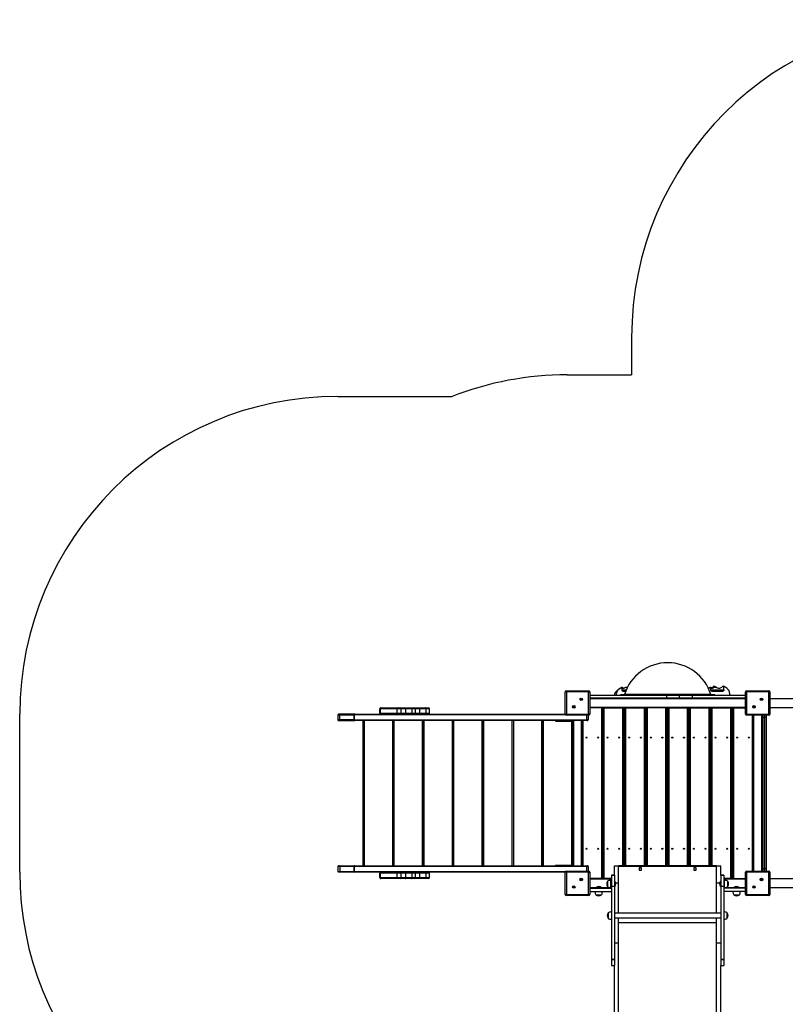
# Model space of a CAD drawing. Units: millimetres. Extents: x 12903 to 23725, y 13939 to 22068.
# Drawn here: x 12903 to 16513, y 17358 to 22004 of the extents above; entities that cross this region are included whole.
import ezdxf

# ---------------------------------------------------------------- set-up
doc = ezdxf.new("R2010")
doc.units = ezdxf.units.MM
doc.layers.add('Default', color=7, linetype='Continuous')

# ---------------------------------------------------------------- blocks, each defined once
blk = doc.blocks.new('SE5')
at = {"layer": 'Default', "color": 7, "linetype": 'Continuous'}
for p, q in [((15475.8, 18726.5), (15475.8, 18831.5)), ((15480.8, 18831.5), (15475.8, 18831.5)), ((15480.8, 18836.5), (15585.8, 18836.5)), ((15480.8, 18831.5), (15480.8, 18836.5)), ((15585.8, 18831.5), (15480.8, 18831.5)), ((15480.8, 18831.5), (15480.8, 18726.5)), ((15585.8, 18831.5), (15585.8, 18836.5)), ((15585.8, 18831.5), (15590.8, 18831.5)), ((15585.8, 18726.5), (15585.8, 18831.5)), ((15590.8, 18831.5), (15590.8, 18726.5)), ((15707.5, 18819.1), (15707.3, 18816)), ((15708.1, 18821.9), (15707.5, 18819.1)), ((15709, 18824.4), (15708.1, 18821.9)), ((15710, 18826.7), (15709, 18824.4)), ((15712.4, 18830.6), (15710, 18826.7)), ((15714.8, 18833.7), (15712.4, 18830.6)), ((15717, 18836), (15714.8, 18833.7)), ((15715.6, 18820), (15715.4, 18816)), ((15716.1, 18823.6), (15715.6, 18820)), ((15716.9, 18826.7), (15716.1, 18823.6)), ((15718.4, 18830.6), (15716.9, 18826.7)), ((15718.8, 18837.7), (15717, 18836)), ((15719.9, 18833.8), (15718.4, 18830.6)), ((15720.1, 18838.9), (15718.8, 18837.7)), ((15722, 18837), (15719.9, 18833.8)), ((15721.6, 18840.1), (15720.1, 18838.9)), ((15724.5, 18842.3), (15721.6, 18840.1)), ((15723.8, 18839.3), (15722, 18837)), ((15725.6, 18841.3), (15723.8, 18839.3)), ((15728, 18844.8), (15724.5, 18842.3)), ((15726.8, 18842.6), (15725.6, 18841.3)), ((15728.1, 18843.8), (15726.8, 18842.6)), ((15732.2, 18847.6), (15728, 18844.8)), ((15729.5, 18845.1), (15728.1, 18843.8)), ((15731.6, 18846.7), (15729.5, 18845.1)), ((15734.3, 18848.7), (15731.6, 18846.7)), ((15734.7, 18849), (15732.2, 18847.6)), ((15737.7, 18851), (15734.3, 18848.7)), ((16180.8, 18818), (15735.8, 18818)), ((15735.8, 18818), (15735.8, 18816)), ((15741, 18853), (15737.7, 18851)), ((15743.1, 18853.8), (15741.1, 18852.6)), ((15741.6, 18848.6), (15741.7, 18849.3)), ((15741.7, 18849.3), (15742.1, 18851.2)), ((15742.1, 18851.2), (15742.7, 18853)), ((15742.5, 18841), (15762.9, 18841)), ((15742.7, 18853), (15743.1, 18853.7)), ((15743.1, 18853.7), (15743.7, 18853.7)), ((15743.7, 18853.7), (15744.2, 18853)), ((15744.2, 18853), (15744.8, 18852.1)), ((15744.8, 18852.1), (15746.1, 18850.4)), ((15746.1, 18850.4), (15747.2, 18849.7)), ((15747.2, 18849.7), (15748.6, 18849.3)), ((15748.2, 18836), (15760.7, 18836)), ((15748.6, 18849.3), (15750.1, 18849.3)), ((15750.1, 18849.3), (15752, 18849.8)), ((15752, 18849.8), (15753.8, 18850.5)), ((15753.8, 18850.5), (15755.7, 18851.4)), ((16161.9, 18819.4), (15754.8, 18819.4)), ((15755.7, 18851.4), (15758.5, 18852.9)), ((15758.5, 18852.9), (15761.4, 18854.3)), ((15761.4, 18854.3), (15762.8, 18854.8)), ((15762.8, 18854.8), (15764.3, 18855)), ((15764.3, 18855), (15766.7, 18854.7)), ((15766.7, 18854.7), (15768.6, 18853.9)), ((15768.6, 18853.9), (15768.8, 18853.8)), ((16152.7, 18849), (16150.6, 18847.8)), ((16161.1, 18853.8), (16159.1, 18852.6)), ((16159.6, 18848.6), (16159.7, 18849.3)), ((16159.7, 18849.3), (16160.1, 18851.2)), ((16160.1, 18851.2), (16160.7, 18853)), ((16160.5, 18841), (16222.4, 18841)), ((16160.7, 18853), (16161.1, 18853.7)), ((16161.1, 18853.7), (16161.7, 18853.7)), ((16161.7, 18853.7), (16162.2, 18853)), ((16162.2, 18853), (16162.8, 18852.1)), ((16162.8, 18852.1), (16164.1, 18850.4)), ((16163.8, 18850.9), (16164.3, 18851.1)), ((16164.1, 18850.4), (16165.2, 18849.7)), ((16164.3, 18851.1), (16167.4, 18852.6)), ((16165.2, 18849.7), (16166.6, 18849.3)), ((16166.2, 18836), (16220, 18836)), ((16166.6, 18849.3), (16168.1, 18849.3)), ((16167.4, 18852.6), (16170.7, 18854.8)), ((16168.1, 18849.3), (16170, 18849.8)), ((16170, 18849.8), (16171.8, 18850.5)), ((16170.7, 18854.8), (16173.6, 18857.2)), ((16171.8, 18850.5), (16173.7, 18851.4)), ((16173.6, 18857.2), (16174.6, 18858)), ((16173.7, 18851.4), (16176.5, 18852.9)), ((16174.6, 18858), (16175.5, 18858.6)), ((16175.5, 18858.6), (16176.6, 18858.6)), ((16176.5, 18852.9), (16179.4, 18854.3)), ((16176.6, 18858.6), (16177.2, 18858.2)), ((16177.2, 18858.2), (16177.6, 18857.5)), ((16177.6, 18857.5), (16178.1, 18856)), ((16178.1, 18856), (16178.3, 18854.3)), ((16178.3, 18854.3), (16178.3, 18853.8)), ((16179.4, 18854.3), (16180.8, 18854.8)), ((16180.8, 18854.8), (16182.3, 18855)), ((16180.8, 18816), (16180.8, 18818)), ((16182.3, 18855), (16184.7, 18854.7)), ((16184.7, 18854.7), (16186.6, 18853.9)), ((16186.6, 18853.9), (16188.4, 18853.1)), ((16188.4, 18853.1), (16192.2, 18851.3)), ((16192.2, 18851.3), (16195.1, 18850.4)), ((16195.1, 18850.4), (16198.1, 18849.8)), ((16198.1, 18849.8), (16201, 18849.7)), ((16201, 18849.7), (16203.8, 18850)), ((16203.8, 18850), (16207.3, 18851.1)), ((16207.3, 18851.1), (16210.4, 18852.6)), ((16210.4, 18852.6), (16213.7, 18854.8)), ((16213.7, 18854.8), (16216.6, 18857.2)), ((16216.6, 18857.2), (16217.6, 18858)), ((16217.6, 18858), (16218.5, 18858.6)), ((16218.5, 18858.6), (16219.6, 18858.6)), ((16219.6, 18858.6), (16220.2, 18858.2)), ((16224.6, 18856.8), (16219.6, 18858.6)), ((16220.8, 18836.2), (16220, 18836)), ((16220.2, 18858.2), (16220.6, 18857.5)), ((16220.6, 18857.5), (16221.1, 18856)), ((16221.5, 18836.8), (16220.8, 18836.2)), ((16221.1, 18856), (16221.3, 18854.3)), ((16221.3, 18851.3), (16221.2, 18849.9)), ((16221.2, 18849.9), (16221.3, 18848.3)), ((16221.3, 18854.3), (16221.3, 18851.3)), ((16221.3, 18848.3), (16221.6, 18846.1)), ((16222.1, 18837.7), (16221.5, 18836.8)), ((16221.6, 18846.1), (16221.9, 18843.6)), ((16221.9, 18843.6), (16222.4, 18841)), ((16222.4, 18838.9), (16222.1, 18837.7)), ((16222.4, 18841), (16222.4, 18838.9)), ((16229.2, 18854.6), (16224.6, 18856.8)), ((16233.1, 18852.5), (16229.2, 18854.6)), ((16237.3, 18849.6), (16233.1, 18852.5)), ((16240.4, 18846.8), (16237.3, 18849.6)), ((16242.6, 18844.4), (16240.4, 18846.8)), ((16244.3, 18842.3), (16242.6, 18844.4)), ((16246.1, 18839.6), (16244.3, 18842.3)), ((16248.1, 18835.8), (16246.1, 18839.6)), ((16249.4, 18832.2), (16248.1, 18835.8)), ((16250.6, 18827.8), (16249.4, 18832.2)), ((16251.3, 18824.4), (16250.6, 18827.8)), ((16251.7, 18820.4), (16251.3, 18824.4)), ((16251.8, 18816), (16251.7, 18820.4)), ((16325.8, 18726.5), (16325.8, 18831.5)), ((16330.8, 18831.5), (16325.8, 18831.5)), ((16330.8, 18836.5), (16435.8, 18836.5)), ((16330.8, 18831.5), (16330.8, 18836.5)), ((16435.8, 18831.5), (16330.8, 18831.5)), ((16330.8, 18831.5), (16330.8, 18726.5)), ((16435.8, 18831.5), (16435.8, 18836.5)), ((16435.8, 18831.5), (16440.8, 18831.5)), ((16435.8, 18726.5), (16435.8, 18831.5)), ((16440.8, 18831.5), (16440.8, 18726.5)), ((15590.8, 18816), (15953.3, 18816)), ((15590.8, 18804), (15953.3, 18804)), ((15590.8, 18801.5), (16325.8, 18801.5)), ((16325.8, 18798.5), (15590.8, 18798.5)), ((15953.3, 18816), (16013.3, 18816)), ((15953.3, 18816), (15953.3, 18804)), ((15953.3, 18804), (16013.3, 18804)), ((16013.3, 18816), (16073.3, 18816)), ((16013.3, 18816), (16013.3, 18804)), ((16013.3, 18804), (16073.3, 18804)), ((16073.3, 18816), (16325.8, 18816)), ((16073.3, 18816), (16073.3, 18804)), ((16073.3, 18804), (16325.8, 18804)), ((16907.2, 18799), (16440.8, 18799)), ((14414.2, 18726.5), (14406.3, 18726.5)), ((14482.7, 18726.5), (14414.2, 18726.5)), ((14482.7, 18726.5), (15475.8, 18726.5)), ((14601.3, 18751.5), (14601.3, 18751.5)), ((14601.3, 18731.5), (14601.3, 18751.5)), ((14603, 18751.5), (14601.3, 18751.5)), ((14601.3, 18751.5), (14601.3, 18731.5)), ((14601.3, 18731.5), (14601.3, 18731.5)), ((14601.3, 18731.5), (14603, 18731.5)), ((14604.5, 18751.5), (14603, 18751.5)), ((14603, 18731.5), (14603, 18751.5)), ((14603, 18731.5), (14604.5, 18731.5)), ((14604.7, 18753.4), (14604.5, 18752.4)), ((14604.5, 18752.4), (14604.5, 18751.5)), ((14683.5, 18751.5), (14604.5, 18751.5)), ((14604.5, 18731.5), (14604.5, 18751.5)), ((14604.5, 18730.5), (14604.5, 18731.5)), ((14604.5, 18731.5), (14683.5, 18731.5)), ((14604.7, 18729.6), (14604.5, 18730.5)), ((14605, 18754.2), (14604.7, 18753.4)), ((14605, 18728.7), (14604.7, 18729.6)), ((14605.5, 18755), (14605, 18754.2)), ((14605.5, 18727.9), (14605, 18728.7)), ((14606, 18755.6), (14605.5, 18755)), ((14606, 18727.3), (14605.5, 18727.9)), ((14606.6, 18756.1), (14606, 18755.6)), ((14606.6, 18726.8), (14606, 18727.3)), ((14606.3, 18756.5), (14606.3, 18756.5)), ((14606.3, 18756.5), (14608, 18756.5)), ((14607.3, 18756.4), (14606.6, 18756.1)), ((14607.3, 18726.6), (14606.6, 18726.8)), ((14608, 18756.5), (14607.3, 18756.4)), ((14608, 18726.5), (14607.3, 18726.6)), ((14608, 18756.5), (14687.1, 18756.5)), ((14683.6, 18752.4), (14683.5, 18751.5)), ((14702.3, 18751.5), (14683.5, 18751.5)), ((14683.5, 18731.5), (14683.5, 18751.5)), ((14683.5, 18731.5), (14702.3, 18731.5)), ((14683.6, 18730.5), (14683.5, 18731.5)), ((14683.8, 18753.4), (14683.6, 18752.4)), ((14683.8, 18729.6), (14683.6, 18730.5)), ((14684.1, 18754.2), (14683.8, 18753.4)), ((14684.1, 18728.7), (14683.8, 18729.6)), ((14684.6, 18755), (14684.1, 18754.2)), ((14684.6, 18727.9), (14684.1, 18728.7)), ((14685.1, 18755.6), (14684.6, 18755)), ((14685.1, 18727.3), (14684.6, 18727.9)), ((14685.7, 18756.1), (14685.1, 18755.6)), ((14685.7, 18726.8), (14685.1, 18727.3)), ((14686.4, 18756.4), (14685.7, 18756.1)), ((14686.4, 18726.6), (14685.7, 18726.8)), ((14687.1, 18756.5), (14686.4, 18756.4)), ((14687.1, 18726.5), (14686.4, 18726.6)), ((14687.1, 18756.5), (14697.3, 18756.5)), ((14697.3, 18756.5), (14721.4, 18756.5)), ((14724.3, 18751.5), (14702.3, 18751.5)), ((14702.3, 18731.5), (14702.3, 18751.5)), ((14702.3, 18731.5), (14724.3, 18731.5)), ((14721.4, 18756.5), (14750.5, 18756.5)), ((14721.4, 18756.5), (14721.9, 18756.4)), ((14721.4, 18726.5), (14721.9, 18726.6)), ((14721.9, 18756.4), (14722.5, 18756.1)), ((14721.9, 18726.6), (14722.5, 18726.8)), ((14722.5, 18756.1), (14723, 18755.6)), ((14722.5, 18726.8), (14723, 18727.3)), ((14723, 18755.6), (14723.4, 18755)), ((14723, 18727.3), (14723.4, 18727.9)), ((14723.4, 18755), (14723.8, 18754.2)), ((14723.4, 18727.9), (14723.8, 18728.7)), ((14723.8, 18754.2), (14724.1, 18753.4)), ((14723.8, 18728.7), (14724.1, 18729.6)), ((14724.1, 18753.4), (14724.2, 18752.4)), ((14724.1, 18729.6), (14724.2, 18730.5)), ((14724.2, 18752.4), (14724.3, 18751.5)), ((14724.2, 18730.5), (14724.3, 18731.5)), ((14753.4, 18751.5), (14724.3, 18751.5)), ((14724.3, 18731.5), (14724.3, 18751.5)), ((14724.3, 18731.5), (14753.4, 18731.5)), ((14750.5, 18756.5), (14764.2, 18756.5)), ((14750.5, 18756.5), (14751.1, 18756.4)), ((14750.5, 18726.5), (14751.1, 18726.6)), ((14751.1, 18756.4), (14751.6, 18756.1)), ((14751.1, 18726.6), (14751.6, 18726.8)), ((14751.6, 18756.1), (14752.1, 18755.6)), ((14751.6, 18726.8), (14752.1, 18727.3)), ((14752.1, 18755.6), (14752.6, 18755)), ((14752.1, 18727.3), (14752.6, 18727.9)), ((14752.6, 18755), (14752.9, 18754.2)), ((14752.6, 18727.9), (14752.9, 18728.7)), ((14752.9, 18754.2), (14753.2, 18753.4)), ((14752.9, 18728.7), (14753.2, 18729.6)), ((14753.2, 18753.4), (14753.4, 18752.4)), ((14753.2, 18729.6), (14753.4, 18730.5)), ((14753.4, 18752.4), (14753.4, 18751.5)), ((14769.2, 18751.5), (14753.4, 18751.5)), ((14753.4, 18731.5), (14753.4, 18751.5)), ((14753.4, 18731.5), (14769.2, 18731.5)), ((14753.4, 18730.5), (14753.4, 18731.5)), ((14764.2, 18756.5), (14787.6, 18756.5)), ((14790.5, 18751.5), (14769.2, 18751.5)), ((14769.2, 18731.5), (14769.2, 18751.5)), ((14769.2, 18731.5), (14790.5, 18731.5)), ((14787.6, 18756.5), (14816.8, 18756.5)), ((14788.2, 18756.4), (14787.6, 18756.5)), ((14788.2, 18726.6), (14787.6, 18726.5)), ((14788.7, 18756.1), (14788.2, 18756.4)), ((14788.7, 18726.8), (14788.2, 18726.6)), ((14789.2, 18755.6), (14788.7, 18756.1)), ((14789.2, 18727.3), (14788.7, 18726.8)), ((14789.7, 18755), (14789.2, 18755.6)), ((14789.7, 18727.9), (14789.2, 18727.3)), ((14790.1, 18754.2), (14789.7, 18755)), ((14790.1, 18728.7), (14789.7, 18727.9)), ((14790.3, 18753.4), (14790.1, 18754.2)), ((14790.3, 18729.6), (14790.1, 18728.7)), ((14790.5, 18752.4), (14790.3, 18753.4)), ((14790.5, 18730.5), (14790.3, 18729.6)), ((14790.5, 18751.5), (14790.5, 18752.4)), ((14819.7, 18751.5), (14790.5, 18751.5)), ((14790.5, 18731.5), (14790.5, 18751.5)), ((14790.5, 18731.5), (14819.7, 18731.5)), ((14790.5, 18731.5), (14790.5, 18730.5)), ((14816.8, 18756.5), (14830.4, 18756.5)), ((14817.3, 18756.4), (14816.8, 18756.5)), ((14817.3, 18726.6), (14816.8, 18726.5)), ((14817.9, 18756.1), (14817.3, 18756.4)), ((14817.9, 18726.8), (14817.3, 18726.6)), ((14818.4, 18755.6), (14817.9, 18756.1)), ((14818.4, 18727.3), (14817.9, 18726.8)), ((14818.8, 18755), (14818.4, 18755.6)), ((14818.8, 18727.9), (14818.4, 18727.3)), ((14819.2, 18754.2), (14818.8, 18755)), ((14819.2, 18728.7), (14818.8, 18727.9)), ((14819.5, 18753.4), (14819.2, 18754.2)), ((14819.5, 18729.6), (14819.2, 18728.7)), ((14819.6, 18752.4), (14819.5, 18753.4)), ((14819.6, 18730.5), (14819.5, 18729.6)), ((14819.7, 18751.5), (14819.6, 18752.4)), ((14819.7, 18731.5), (14819.6, 18730.5)), ((14835.4, 18751.5), (14819.7, 18751.5)), ((14819.7, 18731.5), (14819.7, 18751.5)), ((14819.7, 18731.5), (14835.4, 18731.5)), ((14835.4, 18731.5), (14835.4, 18751.5)), ((15475.8, 18726.5), (15480.8, 18726.5)), ((15480.8, 18721.5), (15480.8, 18726.5)), ((15480.8, 18726.5), (15585.8, 18726.5)), ((15585.8, 18721.5), (15585.8, 18726.5)), ((15590.8, 18726.5), (15585.8, 18726.5)), ((15590.8, 18759.5), (16325.8, 18759.5)), ((15647.8, 18756.5), (15590.8, 18756.5)), ((15647.8, 18756.5), (15650.8, 18756.5)), ((15647.8, 17951.5), (15647.8, 18756.5)), ((15650.8, 18756.5), (15650.8, 17951.5)), ((15654.7, 18756.5), (15650.8, 18756.5)), ((15654.7, 18756.5), (15657.7, 18756.5)), ((15654.7, 17951.5), (15654.7, 18756.5)), ((15657.7, 18756.5), (15746.7, 18756.5)), ((15657.7, 18756.5), (15657.7, 17951.5)), ((15746.7, 18011.5), (15746.7, 18756.5)), ((15746.7, 18756.5), (15749.7, 18756.5)), ((15749.7, 18756.5), (15749.7, 18011.5)), ((15756.6, 18756.5), (15749.7, 18756.5)), ((15756.6, 18756.5), (15759.6, 18756.5)), ((15756.6, 18011.5), (15756.6, 18756.5)), ((15759.6, 18756.5), (15759.6, 18011.5)), ((15759.6, 18756.5), (15848.6, 18756.5)), ((15848.6, 18011.5), (15848.6, 18756.5)), ((15848.6, 18756.5), (15851.6, 18756.5)), ((15851.6, 18756.5), (15851.6, 18011.5)), ((15858.4, 18756.5), (15851.6, 18756.5)), ((15858.4, 18756.5), (15861.4, 18756.5)), ((15858.4, 18011.5), (15858.4, 18756.5)), ((15861.4, 18756.5), (15861.4, 18011.5)), ((15950.4, 18756.5), (15861.4, 18756.5)), ((15950.4, 18011.5), (15950.4, 18756.5)), ((15950.4, 18756.5), (15953.4, 18756.5)), ((15953.4, 18756.5), (15953.4, 18011.5)), ((15960.3, 18756.5), (15953.4, 18756.5)), ((15960.3, 18756.5), (15963.3, 18756.5)), ((15960.3, 18011.5), (15960.3, 18756.5)), ((15963.3, 18756.5), (15963.3, 18011.5)), ((15963.3, 18756.5), (16052.3, 18756.5)), ((16052.3, 18011.5), (16052.3, 18756.5)), ((16052.3, 18756.5), (16055.3, 18756.5)), ((16055.3, 18756.5), (16055.3, 18011.5)), ((16062.1, 18756.5), (16055.3, 18756.5)), ((16062.1, 18756.5), (16065.1, 18756.5)), ((16062.1, 18011.5), (16062.1, 18756.5)), ((16065.1, 18756.5), (16065.1, 18011.5)), ((16065.1, 18756.5), (16154.1, 18756.5)), ((16154.1, 18011.5), (16154.1, 18756.5)), ((16154.1, 18756.5), (16157.1, 18756.5)), ((16157.1, 18756.5), (16157.1, 18011.5)), ((16164, 18756.5), (16157.1, 18756.5)), ((16164, 18756.5), (16167, 18756.5)), ((16164, 18011.5), (16164, 18756.5)), ((16167, 18756.5), (16167, 18011.5)), ((16167, 18756.5), (16256, 18756.5)), ((16256, 18756.5), (16259, 18756.5)), ((16256, 17951.5), (16256, 18756.5)), ((16259, 18756.5), (16259, 17951.5)), ((16265.8, 18756.5), (16259, 18756.5)), ((16265.8, 18756.5), (16268.8, 18756.5)), ((16265.8, 17951.5), (16265.8, 18756.5)), ((16268.8, 18756.5), (16325.8, 18756.5)), ((16268.8, 18756.5), (16268.8, 17951.5)), ((16325.8, 18726.5), (16330.8, 18726.5)), ((16330.8, 18721.5), (16330.8, 18726.5)), ((16330.8, 18726.5), (16435.8, 18726.5)), ((16435.8, 18721.5), (16435.8, 18726.5)), ((16440.8, 18726.5), (16435.8, 18726.5)), ((16440.8, 18759), (16707.2, 18759)), ((14403.3, 18723.5), (14412, 18723.5)), ((14403.3, 18723.5), (14403.3, 18699.5)), ((14412, 18699.5), (14403.3, 18699.5)), ((14406.3, 18696.5), (14414.2, 18696.5)), ((14412, 18723.5), (14479.7, 18723.5)), ((14412, 18699.5), (14412, 18723.5)), ((14479.7, 18699.5), (14412, 18699.5)), ((14414.2, 18696.5), (14482.7, 18696.5)), ((14479.7, 18699.5), (14479.7, 18723.5)), ((14480.6, 18723.5), (14479.7, 18723.5)), ((14480.6, 18699.5), (14479.7, 18699.5)), ((15476.8, 18723.5), (14480.6, 18723.5)), ((14480.6, 18723.5), (14480.6, 18699.5)), ((14480.6, 18699.5), (15577.7, 18699.5)), ((15579.8, 18696.5), (14482.7, 18696.5)), ((14522.1, 18011.5), (14522.1, 18696.5)), ((14527.1, 18696.5), (14527.1, 18011.5)), ((14662.1, 18011.5), (14662.1, 18696.5)), ((14662.8, 18011.5), (14662.8, 18696.5)), ((14667.8, 18696.5), (14667.8, 18011.5)), ((14802.8, 18011.5), (14802.8, 18696.5)), ((14803.5, 18011.5), (14803.5, 18696.5)), ((14808.5, 18696.5), (14808.5, 18011.5)), ((14943.5, 18011.5), (14943.5, 18696.5)), ((14944.2, 18011.5), (14944.2, 18696.5)), ((14949.2, 18696.5), (14949.2, 18011.5)), ((15084.2, 18011.5), (15084.2, 18696.5)), ((15085, 18011.5), (15085, 18696.5)), ((15090, 18696.5), (15090, 18011.5)), ((15225, 18011.5), (15225, 18696.5)), ((15225.7, 18011.5), (15225.7, 18696.5)), ((15230.7, 18696.5), (15230.7, 18011.5)), ((15365.7, 18011.5), (15365.7, 18696.5)), ((15366.4, 18011.5), (15366.4, 18696.5)), ((15371.4, 18696.5), (15371.4, 18011.5)), ((15430, 18696.5), (15430, 18693.5)), ((15430, 18693.5), (15435.9, 18693.5)), ((15435.9, 18696.5), (15435.9, 18693.5)), ((15435.9, 18693.5), (15481.8, 18693.5)), ((15585.8, 18721.5), (15480.8, 18721.5)), ((15481.8, 18696.5), (15481.8, 18693.5)), ((15481.8, 18693.5), (15507.6, 18693.5)), ((15506.4, 18014.5), (15506.4, 18693.5)), ((15507.6, 18696.5), (15507.6, 18693.5)), ((15507.8, 18693.3), (15510.8, 18693.6)), ((15507.8, 18693.3), (15507.8, 18671.5)), ((15510.8, 18693.3), (15507.8, 18693.3)), ((15510.8, 18011.5), (15510.8, 18696.5)), ((15513.8, 18696.5), (15513.8, 18011.5)), ((15552.8, 18011.5), (15552.8, 18696.5)), ((15555.8, 18011.5), (15555.8, 18696.5)), ((15558.8, 18696.5), (15558.8, 18011.5)), ((15577.7, 18699.5), (15577.7, 18721.5)), ((15582.8, 18699.5), (15577.7, 18699.5)), ((15582.8, 18721.5), (15582.8, 18699.5)), ((16435.8, 18721.5), (16330.8, 18721.5)), ((16357.8, 17986.5), (16357.8, 18721.5)), ((16360.8, 18721.5), (16360.8, 17986.5)), ((16363.8, 18721.5), (16363.8, 17986.5)), ((16402.8, 17986.5), (16402.8, 18721.5)), ((16405.8, 18721.5), (16405.8, 17986.5)), ((16408.3, 18708.9), (16408.3, 18721.5)), ((16408.5, 18709.4), (16408.3, 18708.9)), ((16408.3, 17999), (16408.3, 18708.9)), ((16408.9, 18709.8), (16408.5, 18709.4)), ((16409.5, 18710.3), (16408.9, 18709.8)), ((16410.4, 18710.6), (16409.5, 18710.3)), ((16411.4, 18710.9), (16410.4, 18710.6)), ((16412.6, 18711.2), (16411.4, 18710.9)), ((16414, 18711.3), (16412.6, 18711.2)), ((16415.3, 18711.4), (16414, 18711.3)), ((16415.3, 18721.5), (16415.3, 18711.4)), ((16415.3, 18711.4), (16416.3, 18711.4)), ((16415.3, 18711.4), (16415.3, 17996.6)), ((16416.3, 18711.4), (16416.3, 18721.5)), ((16417.7, 18711.3), (16416.3, 18711.4)), ((16416.3, 17996.6), (16416.3, 18711.4)), ((16419, 18711.2), (16417.7, 18711.3)), ((16420.2, 18710.9), (16419, 18711.2)), ((16421.3, 18710.6), (16420.2, 18710.9)), ((16422.1, 18710.3), (16421.3, 18710.6)), ((16422.8, 18709.8), (16422.1, 18710.3)), ((16423.2, 18709.4), (16422.8, 18709.8)), ((16423.3, 18708.9), (16423.2, 18709.4)), ((16423.3, 18721.5), (16423.3, 18708.9)), ((16423.3, 18708.9), (16423.3, 17999)), ((15507.8, 18671.5), (15507.8, 18651.5)), ((15510.8, 18671.5), (15507.8, 18671.5)), ((15507.8, 18651.5), (15510.8, 18651.5)), ((15650.8, 18654), (15654.7, 18654)), ((15654.7, 18649), (15650.8, 18649)), ((15650.8, 18639), (15654.7, 18639)), ((15654.7, 18636), (15650.8, 18636)), ((15749.7, 18639), (15756.6, 18639)), ((15756.6, 18636), (15749.7, 18636)), ((15851.6, 18639), (15858.4, 18639)), ((15858.4, 18636), (15851.6, 18636)), ((15953.4, 18639), (15960.3, 18639)), ((15960.3, 18636), (15953.4, 18636)), ((16055.3, 18639), (16062.1, 18639)), ((16062.1, 18636), (16055.3, 18636)), ((16157.1, 18639), (16164, 18639)), ((16164, 18636), (16157.1, 18636)), ((16259, 18639), (16265.8, 18639)), ((16265.8, 18636), (16259, 18636)), ((15650.8, 18597), (15654.7, 18597)), ((15654.7, 18594), (15650.8, 18594)), ((15749.7, 18597), (15756.6, 18597)), ((15756.6, 18594), (15749.7, 18594)), ((15851.6, 18597), (15858.4, 18597)), ((15858.4, 18594), (15851.6, 18594)), ((15953.4, 18597), (15960.3, 18597)), ((15960.3, 18594), (15953.4, 18594)), ((16055.3, 18597), (16062.1, 18597)), ((16062.1, 18594), (16055.3, 18594)), ((16157.1, 18597), (16164, 18597)), ((16164, 18594), (16157.1, 18594)), ((16259, 18597), (16265.8, 18597)), ((16265.8, 18594), (16259, 18594)), ((15650.8, 18575), (15654.7, 18575)), ((15653.6, 18572), (15650.8, 18572)), ((15650.8, 18556), (15653.6, 18556)), ((15654.7, 18553), (15650.8, 18553)), ((15654.7, 18571.8), (15653.6, 18572)), ((15653.6, 18556), (15654.7, 18556.1)), ((15653, 18452.2), (15650.8, 18454.9)), ((15651.7, 18448.8), (15650.8, 18449.9)), ((15654.7, 18444.4), (15651.7, 18448.8)), ((15654.7, 18449.7), (15653, 18452.2)), ((15650.8, 18258.1), (15654.7, 18263.4)), ((15650.8, 18253), (15652.5, 18255.1)), ((15652.5, 18255.1), (15654.7, 18258.3)), ((15650.8, 18168), (15652.6, 18168)), ((15652.6, 18168), (15654.5, 18167.8)), ((15654.5, 18167.8), (15654.7, 18167.7)), ((15654, 18147), (15653.1, 18147)), ((15653.1, 18147), (15653.1, 18117)), ((15654, 18147), (15654.7, 18147)), ((15654, 18147), (15654, 18117)), ((15650.8, 18114), (15654.7, 18114)), ((15654.7, 18111), (15650.8, 18111)), ((15653.1, 18115.8), (15652.9, 18114)), ((15654, 18117), (15653.1, 18117)), ((15653.1, 18117), (15653.1, 18115.8)), ((15653.9, 18114.4), (15653.8, 18114)), ((15654, 18117), (15653.9, 18114.4)), ((15654, 18117), (15654.7, 18117)), ((15749.7, 18114), (15756.6, 18114)), ((15756.6, 18111), (15749.7, 18111)), ((15851.6, 18114), (15858.4, 18114)), ((15858.4, 18111), (15851.6, 18111)), ((15953.4, 18114), (15960.3, 18114)), ((15960.3, 18111), (15953.4, 18111)), ((16055.3, 18114), (16062.1, 18114)), ((16062.1, 18111), (16055.3, 18111)), ((16157.1, 18114), (16164, 18114)), ((16164, 18111), (16157.1, 18111)), ((16259, 18114), (16265.8, 18114)), ((16265.8, 18111), (16259, 18111)), ((15507.8, 18036.5), (15507.8, 18056.5)), ((15510.8, 18056.5), (15507.8, 18056.5)), ((15510.8, 18036.5), (15507.8, 18036.5)), ((15507.8, 18014.7), (15507.8, 18036.5)), ((15650.8, 18072), (15654.7, 18072)), ((15654.7, 18069), (15650.8, 18069)), ((15650.8, 18059), (15654.7, 18059)), ((15654.7, 18054), (15650.8, 18054)), ((15749.7, 18072), (15756.6, 18072)), ((15756.6, 18069), (15749.7, 18069)), ((15851.6, 18072), (15858.4, 18072)), ((15858.4, 18069), (15851.6, 18069)), ((15953.4, 18072), (15960.3, 18072)), ((15960.3, 18069), (15953.4, 18069)), ((16055.3, 18072), (16062.1, 18072)), ((16062.1, 18069), (16055.3, 18069)), ((16157.1, 18072), (16164, 18072)), ((16164, 18069), (16157.1, 18069)), ((16259, 18072), (16265.8, 18072)), ((16265.8, 18069), (16259, 18069)), ((14412, 18008.5), (14403.3, 18008.5)), ((14403.3, 18008.5), (14403.3, 17984.5)), ((14403.3, 17984.5), (14412, 17984.5)), ((14406.3, 18011.5), (14414.2, 18011.5)), ((14414.2, 17981.5), (14406.3, 17981.5)), ((14479.7, 18008.5), (14412, 18008.5)), ((14412, 18008.5), (14412, 17984.5)), ((14412, 17984.5), (14479.7, 17984.5)), ((14414.2, 18011.5), (14482.7, 18011.5)), ((14482.7, 17981.5), (14414.2, 17981.5)), ((14479.7, 17984.5), (14479.7, 18008.5)), ((14480.6, 18008.5), (14479.7, 18008.5)), ((14480.6, 17984.5), (14479.7, 17984.5)), ((14480.6, 18008.5), (14480.6, 17984.5)), ((15577.7, 18008.5), (14480.6, 18008.5)), ((14480.6, 17984.5), (15476.8, 17984.5)), ((14482.7, 18011.5), (15579.8, 18011.5)), ((15475.8, 17981.5), (14482.7, 17981.5)), ((14607.3, 17981.4), (14606.6, 17981.1)), ((14608, 17981.5), (14607.3, 17981.4)), ((14686.4, 17981.4), (14685.7, 17981.1)), ((14687.1, 17981.5), (14686.4, 17981.4)), ((14721.4, 17981.5), (14721.9, 17981.4)), ((14721.9, 17981.4), (14722.5, 17981.1)), ((14750.5, 17981.5), (14751.1, 17981.4)), ((14751.1, 17981.4), (14751.6, 17981.1)), ((14788.2, 17981.4), (14787.6, 17981.5)), ((14788.7, 17981.1), (14788.2, 17981.4)), ((14817.3, 17981.4), (14816.8, 17981.5)), ((14817.9, 17981.1), (14817.3, 17981.4)), ((15430, 18014.5), (15435.9, 18014.5)), ((15430, 18014.5), (15430, 18011.5)), ((15435.9, 18014.5), (15481.8, 18014.5)), ((15435.9, 18011.5), (15435.9, 18014.5)), ((15480.8, 17981.5), (15475.8, 17981.5)), ((15475.8, 17876.5), (15475.8, 17981.5)), ((15480.8, 17986.5), (15585.8, 17986.5)), ((15480.8, 17981.5), (15480.8, 17986.5)), ((15585.8, 17981.5), (15480.8, 17981.5)), ((15480.8, 17981.5), (15480.8, 17876.5)), ((15481.8, 18014.5), (15507.6, 18014.5)), ((15481.8, 18011.5), (15481.8, 18014.5)), ((15507.6, 18011.5), (15507.6, 18014.5)), ((15507.8, 18014.6), (15510.8, 18014.3)), ((15577.7, 17986.5), (15577.7, 18008.5)), ((15582.8, 18008.5), (15577.7, 18008.5)), ((15582.8, 18008.5), (15582.8, 17986.5)), ((15585.8, 17981.5), (15585.8, 17986.5)), ((15585.8, 17981.5), (15590.8, 17981.5)), ((15585.8, 17876.5), (15585.8, 17981.5)), ((15590.8, 17981.5), (15590.8, 17876.5)), ((15708.3, 17966.5), (15708.3, 18011.5)), ((15708.3, 18011.5), (15727.3, 18011.5)), ((15727.3, 17931.5), (15727.3, 18011.5)), ((16189.3, 18011.5), (15727.3, 18011.5)), ((16189.3, 18008.4), (15727.3, 18008.4)), ((15824.3, 18001.7), (15824.3, 17991.2)), ((15834.8, 18001.7), (15824.3, 18001.7)), ((15824.3, 17991.2), (15834.8, 17991.2)), ((15834.8, 17991.2), (15834.8, 18001.7)), ((16081.9, 18001.7), (16081.9, 17991.2)), ((16092.4, 18001.7), (16081.9, 18001.7)), ((16081.9, 17991.2), (16092.4, 17991.2)), ((16092.4, 17991.2), (16092.4, 18001.7)), ((16189.3, 17931.5), (16189.3, 18011.5)), ((16189.3, 18011.5), (16208.3, 18011.5)), ((16208.3, 17966.5), (16208.3, 18011.5)), ((16330.8, 17981.5), (16325.8, 17981.5)), ((16325.8, 17876.5), (16325.8, 17981.5)), ((16330.8, 17986.5), (16435.8, 17986.5)), ((16330.8, 17981.5), (16330.8, 17986.5)), ((16435.8, 17981.5), (16330.8, 17981.5)), ((16330.8, 17981.5), (16330.8, 17876.5)), ((16408.3, 17986.5), (16408.3, 17999)), ((16408.5, 17998.6), (16408.3, 17999)), ((16408.9, 17998.1), (16408.5, 17998.6)), ((16409.5, 17997.7), (16408.9, 17998.1)), ((16410.4, 17997.3), (16409.5, 17997.7)), ((16411.4, 17997), (16410.4, 17997.3)), ((16412.6, 17996.8), (16411.4, 17997)), ((16414, 17996.6), (16412.6, 17996.8)), ((16415.3, 17996.6), (16414, 17996.6)), ((16415.3, 17996.6), (16415.3, 17986.5)), ((16415.3, 17996.6), (16416.3, 17996.6)), ((16416.3, 17986.5), (16416.3, 17996.6)), ((16417.7, 17996.6), (16416.3, 17996.6)), ((16419, 17996.8), (16417.7, 17996.6)), ((16420.2, 17997), (16419, 17996.8)), ((16421.3, 17997.3), (16420.2, 17997)), ((16422.1, 17997.7), (16421.3, 17997.3)), ((16422.8, 17998.1), (16422.1, 17997.7)), ((16423.2, 17998.6), (16422.8, 17998.1)), ((16423.3, 17999), (16423.2, 17998.6)), ((16423.3, 17999), (16423.3, 17986.5)), ((16435.8, 17981.5), (16435.8, 17986.5)), ((16435.8, 17981.5), (16440.8, 17981.5)), ((16435.8, 17876.5), (16435.8, 17981.5)), ((16440.8, 17981.5), (16440.8, 17876.5)), ((14601.3, 17976.5), (14601.3, 17976.5)), ((14601.3, 17956.5), (14601.3, 17976.5)), ((14603, 17976.5), (14601.3, 17976.5)), ((14601.3, 17976.5), (14601.3, 17956.5)), ((14601.3, 17956.5), (14601.3, 17956.5)), ((14601.3, 17956.5), (14603, 17956.5)), ((14603, 17956.5), (14603, 17976.5)), ((14604.5, 17976.5), (14603, 17976.5)), ((14603, 17956.5), (14604.5, 17956.5)), ((14604.7, 17978.4), (14604.5, 17977.4)), ((14604.5, 17977.4), (14604.5, 17976.5)), ((14604.5, 17956.5), (14604.5, 17976.5)), ((14683.5, 17976.5), (14604.5, 17976.5)), ((14604.5, 17956.5), (14683.5, 17956.5)), ((14604.5, 17955.5), (14604.5, 17956.5)), ((14604.7, 17954.6), (14604.5, 17955.5)), ((14605, 17979.2), (14604.7, 17978.4)), ((14605, 17953.7), (14604.7, 17954.6)), ((14605.5, 17980), (14605, 17979.2)), ((14605.5, 17952.9), (14605, 17953.7)), ((14606, 17980.6), (14605.5, 17980)), ((14606, 17952.3), (14605.5, 17952.9)), ((14606.6, 17981.1), (14606, 17980.6)), ((14606.6, 17951.8), (14606, 17952.3)), ((14606.3, 17951.5), (14606.3, 17951.5)), ((14608, 17951.5), (14606.3, 17951.5)), ((14607.3, 17951.6), (14606.6, 17951.8)), ((14608, 17951.5), (14607.3, 17951.6)), ((14687.1, 17951.5), (14608, 17951.5)), ((14683.6, 17977.4), (14683.5, 17976.5)), ((14702.3, 17976.5), (14683.5, 17976.5)), ((14683.5, 17956.5), (14683.5, 17976.5)), ((14683.5, 17956.5), (14702.3, 17956.5)), ((14683.6, 17955.5), (14683.5, 17956.5)), ((14683.8, 17978.4), (14683.6, 17977.4)), ((14683.8, 17954.6), (14683.6, 17955.5)), ((14684.1, 17979.2), (14683.8, 17978.4)), ((14684.1, 17953.7), (14683.8, 17954.6)), ((14684.6, 17980), (14684.1, 17979.2)), ((14684.6, 17952.9), (14684.1, 17953.7)), ((14685.1, 17980.6), (14684.6, 17980)), ((14685.1, 17952.3), (14684.6, 17952.9)), ((14685.7, 17981.1), (14685.1, 17980.6)), ((14685.7, 17951.8), (14685.1, 17952.3)), ((14686.4, 17951.6), (14685.7, 17951.8)), ((14687.1, 17951.5), (14686.4, 17951.6)), ((14697.3, 17951.5), (14687.1, 17951.5)), ((14721.4, 17951.5), (14697.3, 17951.5)), ((14724.3, 17976.5), (14702.3, 17976.5)), ((14702.3, 17956.5), (14702.3, 17976.5)), ((14702.3, 17956.5), (14724.3, 17956.5)), ((14721.4, 17951.5), (14721.9, 17951.6)), ((14750.5, 17951.5), (14721.4, 17951.5)), ((14721.9, 17951.6), (14722.5, 17951.8)), ((14722.5, 17981.1), (14723, 17980.6)), ((14722.5, 17951.8), (14723, 17952.3)), ((14723, 17980.6), (14723.4, 17980)), ((14723, 17952.3), (14723.4, 17952.9)), ((14723.4, 17980), (14723.8, 17979.2)), ((14723.4, 17952.9), (14723.8, 17953.7)), ((14723.8, 17979.2), (14724.1, 17978.4)), ((14723.8, 17953.7), (14724.1, 17954.6)), ((14724.1, 17978.4), (14724.2, 17977.4)), ((14724.1, 17954.6), (14724.2, 17955.5)), ((14724.2, 17977.4), (14724.3, 17976.5)), ((14724.2, 17955.5), (14724.3, 17956.5)), ((14753.4, 17976.5), (14724.3, 17976.5)), ((14724.3, 17956.5), (14724.3, 17976.5)), ((14724.3, 17956.5), (14753.4, 17956.5)), ((14750.5, 17951.5), (14751.1, 17951.6)), ((14764.2, 17951.5), (14750.5, 17951.5)), ((14751.1, 17951.6), (14751.6, 17951.8)), ((14751.6, 17981.1), (14752.1, 17980.6)), ((14751.6, 17951.8), (14752.1, 17952.3)), ((14752.1, 17980.6), (14752.6, 17980)), ((14752.1, 17952.3), (14752.6, 17952.9)), ((14752.6, 17980), (14752.9, 17979.2)), ((14752.6, 17952.9), (14752.9, 17953.7)), ((14752.9, 17979.2), (14753.2, 17978.4)), ((14752.9, 17953.7), (14753.2, 17954.6)), ((14753.2, 17978.4), (14753.4, 17977.4)), ((14753.2, 17954.6), (14753.4, 17955.5)), ((14753.4, 17977.4), (14753.4, 17976.5)), ((14769.2, 17976.5), (14753.4, 17976.5)), ((14753.4, 17956.5), (14753.4, 17976.5)), ((14753.4, 17956.5), (14769.2, 17956.5)), ((14753.4, 17955.5), (14753.4, 17956.5)), ((14787.6, 17951.5), (14764.2, 17951.5)), ((14790.5, 17976.5), (14769.2, 17976.5)), ((14769.2, 17956.5), (14769.2, 17976.5)), ((14769.2, 17956.5), (14790.5, 17956.5)), ((14788.2, 17951.6), (14787.6, 17951.5)), ((14816.8, 17951.5), (14787.6, 17951.5)), ((14788.7, 17951.8), (14788.2, 17951.6)), ((14789.2, 17980.6), (14788.7, 17981.1)), ((14789.2, 17952.3), (14788.7, 17951.8)), ((14789.7, 17980), (14789.2, 17980.6)), ((14789.7, 17952.9), (14789.2, 17952.3)), ((14790.1, 17979.2), (14789.7, 17980)), ((14790.1, 17953.7), (14789.7, 17952.9)), ((14790.3, 17978.4), (14790.1, 17979.2)), ((14790.3, 17954.6), (14790.1, 17953.7)), ((14790.5, 17977.4), (14790.3, 17978.4)), ((14790.5, 17955.5), (14790.3, 17954.6)), ((14790.5, 17976.5), (14790.5, 17977.4)), ((14819.7, 17976.5), (14790.5, 17976.5)), ((14790.5, 17956.5), (14790.5, 17976.5)), ((14790.5, 17956.5), (14819.7, 17956.5)), ((14790.5, 17956.5), (14790.5, 17955.5)), ((14817.3, 17951.6), (14816.8, 17951.5)), ((14830.4, 17951.5), (14816.8, 17951.5)), ((14817.9, 17951.8), (14817.3, 17951.6)), ((14818.4, 17980.6), (14817.9, 17981.1)), ((14818.4, 17952.3), (14817.9, 17951.8)), ((14818.8, 17980), (14818.4, 17980.6)), ((14818.8, 17952.9), (14818.4, 17952.3)), ((14819.2, 17979.2), (14818.8, 17980)), ((14819.2, 17953.7), (14818.8, 17952.9)), ((14819.5, 17978.4), (14819.2, 17979.2)), ((14819.5, 17954.6), (14819.2, 17953.7)), ((14819.6, 17977.4), (14819.5, 17978.4)), ((14819.6, 17955.5), (14819.5, 17954.6)), ((14819.7, 17976.5), (14819.6, 17977.4)), ((14819.7, 17956.5), (14819.6, 17955.5)), ((14835.4, 17976.5), (14819.7, 17976.5)), ((14819.7, 17956.5), (14819.7, 17976.5)), ((14819.7, 17956.5), (14835.4, 17956.5)), ((14835.4, 17956.5), (14835.4, 17976.5)), ((15647.8, 17951.5), (15590.8, 17951.5)), ((15690.8, 17948.5), (15590.8, 17948.5)), ((15650.8, 17951.5), (15647.8, 17951.5)), ((15650.8, 17951.5), (15654.7, 17951.5)), ((15657.7, 17951.5), (15654.7, 17951.5)), ((15693.3, 17951.5), (15657.7, 17951.5)), ((15677.9, 17941), (15674.8, 17939.2)), ((15674.8, 17939.2), (15674.8, 17926)), ((15681.6, 17942.1), (15677.9, 17941)), ((15684.9, 17942.6), (15681.6, 17942.1)), ((15688.1, 17942.9), (15684.9, 17942.6)), ((15690.8, 17943), (15688.1, 17942.9)), ((15690.8, 17947), (15690.8, 17950)), ((15690.8, 17950), (15693.3, 17950)), ((15693.3, 17947), (15690.8, 17947)), ((15690.8, 17908.2), (15690.8, 17947)), ((15693.3, 17966.5), (15693.3, 17965.1)), ((15708.3, 17966.5), (15693.3, 17966.5)), ((15693.3, 17965.1), (15693.3, 17913.8)), ((15708.3, 17965.1), (15693.3, 17965.1)), ((15708.3, 17966.5), (15708.3, 17965.1)), ((15708.3, 17965.1), (15708.3, 17913.8)), ((15709.3, 17938), (15708.3, 17938)), ((15709.3, 17938), (15709.3, 17926)), ((16207.3, 17914), (16207.3, 17938)), ((16208.3, 17938), (16207.3, 17938)), ((16208.3, 17966.5), (16208.3, 17965.1)), ((16223.3, 17966.5), (16208.3, 17966.5)), ((16208.3, 17965.1), (16208.3, 17913.8)), ((16223.3, 17965.1), (16208.3, 17965.1)), ((16223.3, 17966.5), (16223.3, 17965.1)), ((16223.3, 17965.1), (16223.3, 17913.8)), ((16256, 17951.5), (16223.3, 17951.5)), ((16223.3, 17950), (16225.8, 17950)), ((16225.8, 17947), (16223.3, 17947)), ((16225.8, 17950), (16225.8, 17947)), ((16325.8, 17948.5), (16225.8, 17948.5)), ((16225.8, 17908.2), (16225.8, 17947)), ((16229.1, 17942.9), (16225.8, 17943)), ((16232.9, 17942.5), (16229.1, 17942.9)), ((16236.2, 17941.8), (16232.9, 17942.5)), ((16239.3, 17940.7), (16236.2, 17941.8)), ((16241.8, 17939.2), (16239.3, 17940.7)), ((16241.8, 17912.8), (16241.8, 17939.2)), ((16259, 17951.5), (16256, 17951.5)), ((16259, 17951.5), (16265.8, 17951.5)), ((16268.8, 17951.5), (16265.8, 17951.5)), ((16268.8, 17951.5), (16325.8, 17951.5)), ((16707.2, 17949), (16440.8, 17949)), ((15590.8, 17909.5), (15622.4, 17909.5)), ((15590.8, 17907.5), (15690.1, 17907.5)), ((15590.8, 17905), (15693.3, 17905)), ((15590.8, 17890), (15693.3, 17890)), ((15616.3, 17890), (15616.4, 17887.2)), ((15621.3, 17908.5), (15633.3, 17908.5)), ((15621.3, 17908.5), (15621.3, 17907.5)), ((15633.3, 17908.5), (15645.3, 17908.5)), ((15644.2, 17909.5), (15683.6, 17909.5)), ((15645.3, 17907.5), (15645.3, 17908.5)), ((15650.2, 17886.6), (15650.3, 17890)), ((15674.8, 17926), (15674.8, 17912.8)), ((15674.8, 17912.8), (15677.4, 17911.2)), ((15677.4, 17911.2), (15680.4, 17910.1)), ((15680.4, 17910.1), (15683.7, 17909.4)), ((15683.7, 17909.4), (15687.5, 17909.1)), ((15687.5, 17909.1), (15690.8, 17909)), ((15690.1, 17905), (15690.1, 17907.5)), ((15690.8, 17908.2), (15693.3, 17908.2)), ((15693.3, 17906.5), (15692.8, 17906.5)), ((15693.3, 17913.8), (15693.3, 17568.9)), ((15708.3, 17913.8), (15693.3, 17913.8)), ((15708.3, 17914), (15709.3, 17914)), ((15708.3, 17913.8), (15708.3, 17568.9)), ((15709.3, 17926), (15709.3, 17914)), ((15713.4, 17931.5), (15727.3, 17931.5)), ((15727.3, 17787.1), (15727.3, 17931.5)), ((16189.3, 17931.5), (16203.2, 17931.5)), ((16189.3, 17787.1), (16189.3, 17931.5)), ((16207.3, 17914), (16208.3, 17914)), ((16208.3, 17913.8), (16208.3, 17568.9)), ((16223.3, 17913.8), (16208.3, 17913.8)), ((16223.3, 17913.8), (16223.3, 17568.9)), ((16223.3, 17908.2), (16225.8, 17908.2)), ((16223.8, 17906.5), (16223.3, 17906.5)), ((16325.8, 17905), (16223.3, 17905)), ((16325.8, 17890), (16223.3, 17890)), ((16225.8, 17909), (16228.6, 17909)), ((16325.8, 17907.5), (16226.6, 17907.5)), ((16226.6, 17907.5), (16226.6, 17905)), ((16228.6, 17909), (16231.8, 17909.3)), ((16231.8, 17909.3), (16235.1, 17909.8)), ((16232.9, 17909.5), (16272.4, 17909.5)), ((16235.1, 17909.8), (16238.8, 17911)), ((16238.8, 17911), (16241.8, 17912.8)), ((16266.3, 17890), (16266.4, 17887.2)), ((16271.3, 17908.5), (16295.3, 17908.5)), ((16271.3, 17908.5), (16271.3, 17907.5)), ((16294.2, 17909.5), (16325.8, 17909.5)), ((16295.3, 17907.5), (16295.3, 17908.5)), ((16300.2, 17886.6), (16300.3, 17890)), ((16440.8, 17909), (16907.2, 17909)), ((15475.8, 17876.5), (15480.8, 17876.5)), ((15480.8, 17871.5), (15480.8, 17876.5)), ((15480.8, 17876.5), (15585.8, 17876.5)), ((15585.8, 17871.5), (15480.8, 17871.5)), ((15585.8, 17871.5), (15585.8, 17876.5)), ((15590.8, 17876.5), (15585.8, 17876.5)), ((15616.4, 17887.2), (15616.6, 17884)), ((15616.6, 17884), (15617.2, 17880.7)), ((15617.2, 17880.7), (15618.3, 17877)), ((15618.3, 17877), (15620.1, 17874)), ((15620.1, 17874), (15633.3, 17874)), ((15633.3, 17874), (15646.5, 17874)), ((15646.5, 17874), (15648.1, 17876.5)), ((15648.1, 17876.5), (15649.2, 17879.6)), ((15649.2, 17879.6), (15649.8, 17882.8)), ((15649.8, 17882.8), (15650.2, 17886.6)), ((16266.4, 17887.2), (16266.6, 17884)), ((16266.6, 17884), (16267.2, 17880.7)), ((16267.2, 17880.7), (16268.3, 17877)), ((16268.3, 17877), (16270.1, 17874)), ((16270.1, 17874), (16296.5, 17874)), ((16296.5, 17874), (16298.1, 17876.5)), ((16298.1, 17876.5), (16299.2, 17879.6)), ((16299.2, 17879.6), (16299.8, 17882.8)), ((16299.8, 17882.8), (16300.2, 17886.6)), ((16325.8, 17876.5), (16330.8, 17876.5)), ((16330.8, 17876.5), (16435.8, 17876.5)), ((16330.8, 17871.5), (16330.8, 17876.5)), ((16435.8, 17871.5), (16330.8, 17871.5)), ((16435.8, 17871.5), (16435.8, 17876.5)), ((16440.8, 17876.5), (16435.8, 17876.5)), ((15680.4, 17791.5), (15677.3, 17789.6)), ((15677.3, 17789.6), (15677.3, 17763.2)), ((15677.3, 17763.2), (15679.9, 17761.7)), ((15679.9, 17761.7), (15682.9, 17760.6)), ((15684.1, 17792.6), (15680.4, 17791.5)), ((15682.9, 17760.6), (15686.2, 17759.9)), ((15687.4, 17793.1), (15684.1, 17792.6)), ((15686.2, 17759.9), (15690, 17759.5)), ((15690.6, 17793.4), (15687.4, 17793.1)), ((15690, 17759.5), (15693.3, 17759.4)), ((15693.3, 17793.4), (15690.6, 17793.4)), ((16208.3, 17787.1), (15708.3, 17787.1)), ((15708.3, 17765.8), (16208.3, 17765.8)), ((15727.3, 17648.4), (15727.3, 17765.8)), ((16189.3, 17648.4), (16189.3, 17765.8)), ((16226.6, 17793.4), (16223.3, 17793.4)), ((16223.3, 17759.4), (16226.1, 17759.5)), ((16226.1, 17759.5), (16229.3, 17759.8)), ((16230.4, 17793), (16226.6, 17793.4)), ((16229.3, 17759.8), (16232.6, 17760.3)), ((16233.7, 17792.3), (16230.4, 17793)), ((16232.6, 17760.3), (16236.3, 17761.4)), ((16236.8, 17791.2), (16233.7, 17792.3)), ((16236.3, 17761.4), (16239.3, 17763.2)), ((16239.3, 17789.6), (16236.8, 17791.2)), ((16239.3, 17763.2), (16239.3, 17789.6)), ((15727.3, 17744.5), (16189.3, 17744.5)), ((15708.3, 17648.4), (15727.3, 17648.4)), ((15727.3, 16691), (15727.3, 17648.4)), ((16189.3, 17648.4), (16208.3, 17648.4)), ((16189.3, 16691), (16189.3, 17648.4)), ((15693.3, 17568.9), (15693.3, 17566.8)), ((15708.3, 17568.9), (15693.3, 17568.9)), ((15693.3, 17566.8), (15693.3, 17540.4)), ((15708.3, 17566.8), (15693.3, 17566.8)), ((15708.3, 17568.9), (15708.3, 17566.8)), ((15708.3, 17566.8), (15708.3, 17540.4)), ((16208.3, 17568.9), (16208.3, 17566.8)), ((16223.3, 17568.9), (16208.3, 17568.9)), ((16208.3, 17566.8), (16208.3, 17540.4)), ((16223.3, 17566.8), (16208.3, 17566.8)), ((16223.3, 17568.9), (16223.3, 17566.8)), ((16223.3, 17566.8), (16223.3, 17540.4)), ((15693.3, 17540.4), (15708.3, 17540.4)), ((15708.3, 16691), (15708.3, 17540.4)), ((16208.3, 17540.4), (16223.3, 17540.4)), ((16208.3, 16691), (16208.3, 17540.4))]:
    blk.add_line(p, q, dxfattribs=at)
for centre, radius in [((15551, 18796.6), 6), ((15551, 18796.6), 2.5), ((16401, 18796.6), 6), ((16401, 18796.6), 2.5), ((15515.6, 18761.3), 6), ((15515.6, 18761.3), 2.5), ((16365.6, 18761.3), 6), ((16365.6, 18761.3), 2.5), ((15575.8, 18616.5), 2.5), ((15630.8, 18616.5), 2.5), ((15674.7, 18616.5), 2.5), ((15729.7, 18616.5), 2.5), ((15776.6, 18616.5), 2.5), ((15831.6, 18616.5), 2.5), ((15878.4, 18616.5), 2.5), ((15933.4, 18616.5), 2.5), ((15980.3, 18616.5), 2.5), ((16035.3, 18616.5), 2.5), ((16082.1, 18616.5), 2.5), ((16137.1, 18616.5), 2.5), ((16184, 18616.5), 2.5), ((16239, 18616.5), 2.5), ((16285.8, 18616.5), 2.5), ((16340.8, 18616.5), 2.5), ((15575.8, 18091.5), 2.5), ((15630.8, 18091.5), 2.5), ((15674.7, 18091.5), 2.5), ((15729.7, 18091.5), 2.5), ((15776.6, 18091.5), 2.5), ((15831.6, 18091.5), 2.5), ((15878.4, 18091.5), 2.5), ((15933.4, 18091.5), 2.5), ((15980.3, 18091.5), 2.5), ((16035.3, 18091.5), 2.5), ((16082.1, 18091.5), 2.5), ((16137.1, 18091.5), 2.5), ((16184, 18091.5), 2.5), ((16239, 18091.5), 2.5), ((16285.8, 18091.5), 2.5), ((16340.8, 18091.5), 2.5), ((15551, 17946.6), 6), ((15551, 17946.6), 2.5), ((16401, 17946.6), 6), ((16401, 17946.6), 2.5), ((15515.6, 17911.3), 6), ((15515.6, 17911.3), 2.5), ((16365.6, 17911.3), 6), ((16365.6, 17911.3), 2.5)]:
    blk.add_circle(centre, radius, dxfattribs=at)
for centre, radius, start, end in [((15958.3, 18756.7), 213, 17.1186, 162.8814), ((15480.8, 18831.5), 5, 90, 180), ((15585.8, 18831.5), 5, 0, 90), ((16057.7, 18886.1), 318.5, 185.9758, 188.1543), ((15748.3, 18841.8), 5.86, 188.4694, 269.2902), ((15752.9, 18820), 2, 270, 342.8814), ((16156.5, 18868), 18.2, 245.2668, 262.1949), ((16193.6, 18791.2), 70.9, 119.293, 127.2512), ((16475.7, 18886.1), 318.5, 185.9758, 188.1542), ((16166.3, 18841.8), 5.86, 188.4703, 269.2893), ((16163.8, 18820), 2, 197.1186, 270), ((16160.7, 18806.1), 54.9, 56.6226, 73.1708), ((16330.8, 18831.5), 5, 90, 180), ((16435.8, 18831.5), 5, 0, 90), ((14406.3, 18723.5), 3, 90, 180), ((14414.7, 18723.8), 2.68, 101.4177, 188.0506), ((14482.7, 18723.5), 3, 90, 180), ((14483.3, 18723.8), 2.68, 101.4224, 188.052), ((14606.3, 18751.5), 5, 90.0043, 180.0053), ((14606.3, 18751.5), 5, 90, 180), ((14606.3, 18731.5), 5, 179.9944, 269.996), ((14606.3, 18731.5), 5, 180, 270), ((14608, 18751.5), 5, 90.0031, 180.0037), ((14608, 18731.5), 5, 179.996, 269.9972), ((14697.3, 18751.5), 5, 0, 90), ((14697.3, 18731.5), 5, 270, 0), ((14764.2, 18751.5), 5, 0, 90), ((14764.2, 18731.5), 5, 270, 0), ((14830.4, 18751.5), 5, 0, 90), ((14830.4, 18731.5), 5, 270, 0), ((15480.8, 18726.5), 5, 180, 270), ((15585.8, 18726.5), 5, 270, 0), ((16330.8, 18726.5), 5, 180, 270), ((16435.8, 18726.5), 5, 270, 0), ((14406.3, 18699.5), 3, 180, 270), ((14414.7, 18699.1), 2.68, 171.9485, 258.5831), ((14482.7, 18699.5), 3, 180, 270), ((14483.3, 18699.1), 2.68, 171.9471, 258.5785), ((15507.6, 18693.3), 3.2, 6.7386, 90.0015), ((15507.6, 18693.3), 0.2, 6.7661, 90.0159), ((15507.6, 18693.3), 0.2, 0, 6.7407), ((15507.6, 18693.3), 3.2, 0, 6.7407), ((15580.4, 18699.1), 2.68, 171.9509, 258.5777), ((15579.8, 18699.5), 3, 270, 0), ((15653.6, 18573.7), 1.7, 271.1824, 311.5259), ((15653.6, 18554.3), 1.7, 48.4709, 88.8262), ((15650.8, 18346.2), 24.8, 80.8481, 89.9024), ((15668.8, 18354), 16.9, 146.0464, 213.9536), ((15668.7, 18354), 16.7, 146.7212, 213.2788), ((15651, 18360.7), 23.7, 269.5401, 279.0149), ((15649.8, 18167.6), 2.83, 292.0425, 6.6721), ((15650.4, 18155.4), 9.57, 62.9516, 87.2878), ((15631.6, 18147.4), 22.4, 358.9889, 30.8454), ((15630.2, 18147.5), 23, 358.7857, 25.8094), ((14406.3, 18008.5), 3, 90, 180), ((14406.3, 17984.5), 3, 180, 270), ((14414.7, 18008.8), 2.68, 101.4181, 188.0503), ((14414.7, 17984.1), 2.68, 171.9473, 258.5843), ((14482.7, 18008.5), 3, 90, 180), ((14482.7, 17984.5), 3, 180, 270), ((14483.3, 18008.8), 2.68, 101.4227, 188.0517), ((14483.3, 17984.1), 2.68, 171.9459, 258.5797), ((14606.3, 17976.5), 5, 90.0045, 180.0051), ((14606.3, 17976.5), 5, 90, 180), ((14608, 17976.5), 5, 90.0033, 180.0035), ((14697.3, 17976.5), 5, 0, 90), ((14764.2, 17976.5), 5, 0, 90), ((14830.4, 17976.5), 5, 0, 90), ((15480.8, 17981.5), 5, 90, 180), ((15507.6, 18014.7), 0.2, 269.9426, 353.2946), ((15507.6, 18014.7), 3.2, 269.9972, 353.2627), ((15507.6, 18014.7), 0.2, 353.2593, 0), ((15507.6, 18014.7), 3.2, 353.2593, 0), ((15580.4, 18008.8), 2.68, 101.4235, 188.0479), ((15579.8, 18008.5), 3, 0, 90), ((15585.8, 17981.5), 5, 0, 90), ((16330.8, 17981.5), 5, 90, 180), ((16435.8, 17981.5), 5, 0, 90), ((14606.3, 17956.5), 5, 179.9941, 269.9949), ((14606.3, 17956.5), 5, 180, 270), ((14608, 17956.5), 5, 179.9957, 269.9961), ((14697.3, 17956.5), 5, 270, 0), ((14764.2, 17956.5), 5, 270, 0), ((14830.4, 17956.5), 5, 270, 0), ((15694, 17926), 23.1, 145.7945, 214.2055), ((15697.4, 17926), 16.9, 314.7603, 45.2397), ((16219.2, 17926), 16.9, 134.7603, 225.2397), ((16222.7, 17926), 23.1, 325.7945, 34.2055), ((15633.3, 17896.6), 16.9, 44.7603, 135.2397), ((15690.1, 17908.2), 3.24, 270, 0), ((15690.1, 17908.2), 0.737, 270, 0), ((16226.6, 17908.2), 3.24, 180, 270), ((16226.6, 17908.2), 0.737, 180, 270), ((16283.3, 17896.6), 16.9, 90, 135.2397), ((16283.3, 17896.6), 16.9, 44.7603, 90), ((15480.8, 17876.5), 5, 180, 270), ((15585.8, 17876.5), 5, 270, 0), ((15633.3, 17893.1), 23.1, 235.7945, 304.2055), ((16283.3, 17893.1), 23.1, 235.7945, 304.2055), ((16330.8, 17876.5), 5, 180, 270), ((16435.8, 17876.5), 5, 270, 0), ((15696.5, 17776.4), 23.1, 145.7945, 214.2055), ((16220.2, 17776.4), 23.1, 325.7945, 34.2055)]:
    blk.add_arc(centre, radius, start, end, dxfattribs=at)
blk = doc.blocks.new('SE4')
at = {"layer": 'Default'}
blk.add_blockref('SE5', (0, 0), dxfattribs=at)
blk = doc.blocks.new('SE7')
at = {"layer": 'Default', "color": 7, "linetype": 'Continuous'}
for p, q in [((15788.4, 20504), (15788.4, 20328)), ((15484.3, 20328), (15788.4, 20328)), ((14403.3, 20226.5), (14941.9, 20226.5)), ((12903.3, 17981.5), (12903.3, 18726.5))]:
    blk.add_line(p, q, dxfattribs=at)
blk.add_circle((12903.3, 18354), 0.01, dxfattribs=at)
for centre, start, end in [((17288.4, 20504), 90, 180), ((15484.3, 18828), 90, 111.1985), ((14403.3, 18726.5), 90, 180), ((14403.3, 17981.5), 180, 266.4921)]:
    blk.add_arc(centre, 1500, start, end, dxfattribs=at)
blk = doc.blocks.new('SE6')
at = {"layer": 'Default'}
blk.add_blockref('SE7', (0, 0), dxfattribs=at)
blk = doc.blocks.new('SE3')
for name in ['SE6', 'SE4']:
    blk.add_blockref(name, (0, 0))
blk = doc.blocks.new('SE2')
at = {"layer": 'Default'}
blk.add_blockref('SE3', (0, 0), dxfattribs=at)
blk = doc.blocks.new('SE1')
blk.add_blockref('SE2', (0, 0))
blk = doc.blocks.new('SE')
at = {"layer": 'Default'}
blk.add_blockref('SE1', (0, 0), dxfattribs=at)

msp = doc.modelspace()

# ---------------------------------------------------------------- block references
msp.add_blockref('SE', (0, 0))

doc.saveas('drawing.dxf')
